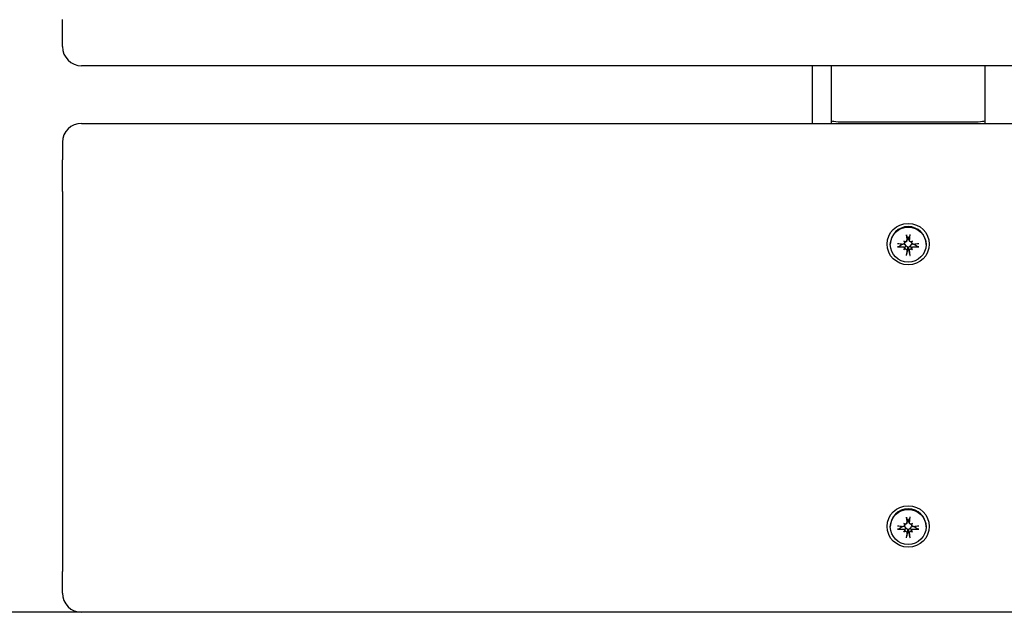
# Model space of a CAD drawing. Extents: x 43345 to 45412, y -8017 to -7131.
# Drawn here: x 43601 to 43857, y -8017 to -7863 of the extents above; entities that cross this region are included whole.
import ezdxf

# ---------------------------------------------------------------- set-up
doc = ezdxf.new("R2010")
doc.units = 0
doc.header["$LTSCALE"] = 30
doc.header["$MEASUREMENT"] = 0
doc.layers.get('0').update_dxf_attribs({"linetype": 'CONTINUOUS'})
doc.layers.add('KÓTY', color=150, linetype='CONTINUOUS')

# ---------------------------------------------------------------- blocks, each defined once
blk = doc.blocks.new('A$C7B1B7A78')
for p, q in [((0, 147.32), (0, 154.32)), ((1795, 142.32), (5, 142.32)), ((195, 142.32), (195, 127.32)), ((200, 142.32), (200, 128.08)), ((240, 128.08), (240, 142.32)), ((200, 128.08), (200, 127.32)), ((240, 127.32), (240, 128.08)), ((5, 127.32), (1795, 127.32)), ((204, 127.68), (236, 127.68)), ((0, 122.42), (0, 117.85)), ((0, 109.6), (0, 117.85)), ((0, 109.6), (0, 10.61)), ((219.84, 97.52), (219.86, 97.38)), ((220.14, 97.38), (220.16, 97.52)), ((215.35, 95.76), (215.35, 95.87)), ((218.47, 95.86), (218.6, 95.89)), ((218.85, 96.67), (219.05, 96.49)), ((219.05, 96.1), (219.21, 96.43)), ((219.6, 96.65), (219.82, 97.08)), ((220.4, 96.65), (220.18, 97.08)), ((220.95, 96.1), (220.79, 96.43)), ((221.15, 96.67), (220.95, 96.49)), ((221.4, 95.89), (221.53, 95.86)), ((224.65, 95.76), (224.65, 95.87)), ((218.85, 94.41), (219.05, 94.61)), ((219.06, 94.64), (219.07, 94.65)), ((219.86, 94.69), (219.84, 94.52)), ((220.16, 94.52), (220.14, 94.69)), ((220.94, 94.64), (220.93, 94.65)), ((221.15, 94.41), (220.95, 94.61)), ((218.85, 23.17), (219.05, 22.98)), ((219.6, 23.14), (219.82, 23.58)), ((219.84, 24.01), (219.86, 23.88)), ((220.14, 23.88), (220.16, 24.01)), ((220.4, 23.14), (220.18, 23.58)), ((221.15, 23.17), (220.95, 22.98)), ((215.35, 22.25), (215.35, 22.36)), ((218.47, 22.35), (218.6, 22.38)), ((218.85, 20.91), (219.05, 21.11)), ((219.05, 22.59), (219.21, 22.92)), ((219.06, 21.13), (219.07, 21.15)), ((219.86, 21.18), (219.84, 21.01)), ((220.16, 21.01), (220.14, 21.18)), ((220.95, 22.59), (220.79, 22.92)), ((220.94, 21.13), (220.93, 21.15)), ((221.15, 20.91), (220.95, 21.11)), ((221.4, 22.38), (221.53, 22.35)), ((224.65, 22.25), (224.65, 22.36)), ((0, 5), (0, 10.61)), ((1795, 0), (5, 0))]:
    blk.add_line(p, q)
at = {"flags": 128}
for points in [[(219.56, 98.07), (219.56, 98.07), (219.55, 98.08), (219.55, 98.08), (219.55, 98.09), (219.55, 98.09), (219.55, 98.1), (219.55, 98.11), (219.54, 98.11), (219.54, 98.12), (219.54, 98.13), (219.54, 98.14), (219.54, 98.15), (219.54, 98.16), (219.54, 98.17), (219.53, 98.18), (219.53, 98.19), (219.53, 98.2), (219.53, 98.22), (219.53, 98.23), (219.53, 98.24), (219.53, 98.25), (219.52, 98.26), (219.52, 98.28), (219.52, 98.29)], [(219.56, 98.07), (219.57, 98.04), (219.59, 98.01), (219.6, 97.99), (219.61, 97.96), (219.63, 97.93), (219.64, 97.91), (219.65, 97.88), (219.67, 97.86), (219.68, 97.83), (219.69, 97.81), (219.7, 97.78), (219.72, 97.76), (219.73, 97.74), (219.74, 97.72), (219.75, 97.69), (219.76, 97.67), (219.77, 97.65), (219.78, 97.63), (219.79, 97.61), (219.8, 97.59), (219.81, 97.57), (219.82, 97.55), (219.83, 97.54), (219.84, 97.52)], [(219.86, 97.38), (219.86, 97.37), (219.87, 97.36), (219.87, 97.35), (219.87, 97.34), (219.87, 97.32), (219.87, 97.31), (219.87, 97.3), (219.87, 97.29), (219.87, 97.27), (219.87, 97.26), (219.87, 97.25), (219.86, 97.23), (219.86, 97.22), (219.86, 97.21), (219.86, 97.2), (219.85, 97.18), (219.85, 97.17), (219.85, 97.16), (219.84, 97.15), (219.84, 97.13), (219.83, 97.12), (219.83, 97.11), (219.82, 97.1), (219.82, 97.08)], [(220.18, 97.08), (220.18, 97.1), (220.17, 97.11), (220.17, 97.12), (220.16, 97.13), (220.16, 97.15), (220.15, 97.16), (220.15, 97.17), (220.15, 97.18), (220.14, 97.2), (220.14, 97.21), (220.14, 97.22), (220.14, 97.23), (220.13, 97.25), (220.13, 97.26), (220.13, 97.27), (220.13, 97.29), (220.13, 97.3), (220.13, 97.31), (220.13, 97.32), (220.13, 97.34), (220.13, 97.35), (220.13, 97.36), (220.14, 97.37), (220.14, 97.38)], [(220.16, 97.52), (220.17, 97.54), (220.18, 97.55), (220.19, 97.57), (220.2, 97.59), (220.21, 97.61), (220.22, 97.63), (220.23, 97.65), (220.24, 97.67), (220.25, 97.69), (220.26, 97.72), (220.27, 97.74), (220.28, 97.76), (220.3, 97.78), (220.31, 97.81), (220.32, 97.83), (220.33, 97.86), (220.35, 97.88), (220.36, 97.91), (220.37, 97.93), (220.39, 97.96), (220.4, 97.99), (220.41, 98.01), (220.43, 98.04), (220.44, 98.07)], [(220.48, 98.29), (220.48, 98.28), (220.48, 98.26), (220.47, 98.25), (220.47, 98.24), (220.47, 98.23), (220.47, 98.22), (220.47, 98.2), (220.47, 98.19), (220.47, 98.18), (220.46, 98.17), (220.46, 98.16), (220.46, 98.15), (220.46, 98.14), (220.46, 98.13), (220.46, 98.12), (220.46, 98.11), (220.45, 98.11), (220.45, 98.1), (220.45, 98.09), (220.45, 98.09), (220.45, 98.08), (220.45, 98.08), (220.44, 98.07), (220.44, 98.07)], [(217.5, 95.19), (217.49, 95.18), (217.49, 95.18), (217.48, 95.18), (217.47, 95.17), (217.47, 95.17), (217.46, 95.17), (217.45, 95.16), (217.44, 95.16), (217.43, 95.16), (217.42, 95.15), (217.41, 95.15), (217.4, 95.15), (217.39, 95.15), (217.38, 95.14), (217.36, 95.14), (217.35, 95.14), (217.34, 95.14), (217.33, 95.14), (217.32, 95.13), (217.3, 95.13), (217.29, 95.13), (217.28, 95.13), (217.27, 95.13), (217.26, 95.13)], [(217.5, 95.19), (217.55, 95.22), (217.6, 95.26), (217.65, 95.29), (217.7, 95.32), (217.74, 95.36), (217.79, 95.39), (217.83, 95.42), (217.88, 95.45), (217.92, 95.48), (217.96, 95.51), (218, 95.54), (218.04, 95.56), (218.08, 95.59), (218.12, 95.62), (218.16, 95.65), (218.2, 95.67), (218.23, 95.7), (218.27, 95.72), (218.3, 95.75), (218.34, 95.77), (218.37, 95.79), (218.41, 95.82), (218.44, 95.84), (218.47, 95.86)], [(219.08, 96.35), (219.09, 96.31), (219.09, 96.28), (219.09, 96.25), (219.09, 96.22), (219.08, 96.19), (219.07, 96.16), (219.06, 96.13), (219.05, 96.11), (219.04, 96.08), (219.02, 96.05), (219, 96.03), (218.98, 96), (218.96, 95.98), (218.94, 95.96), (218.91, 95.95), (218.89, 95.93), (218.86, 95.92), (218.83, 95.91), (218.8, 95.9), (218.77, 95.89), (218.74, 95.89), (218.71, 95.88), (218.68, 95.88), (218.65, 95.89)], [(218.65, 95.19), (218.68, 95.19), (218.71, 95.19), (218.74, 95.18), (218.77, 95.18), (218.8, 95.17), (218.83, 95.16), (218.86, 95.14), (218.89, 95.13), (218.91, 95.11), (218.94, 95.1), (218.96, 95.08), (218.98, 95.05), (219, 95.03), (219.02, 95.01), (219.04, 94.98), (219.05, 94.95), (219.06, 94.92), (219.07, 94.89), (219.08, 94.87), (219.09, 94.84), (219.09, 94.81), (219.09, 94.78), (219.09, 94.75), (219.08, 94.72)], [(218.86, 95.92), (218.89, 95.91), (218.91, 95.91), (218.94, 95.9), (218.97, 95.89), (219, 95.88), (219.02, 95.87), (219.05, 95.86), (219.07, 95.84), (219.1, 95.83), (219.12, 95.81), (219.15, 95.79), (219.17, 95.77), (219.19, 95.74), (219.21, 95.72), (219.23, 95.69), (219.25, 95.67), (219.26, 95.64), (219.28, 95.61), (219.29, 95.58), (219.3, 95.55), (219.31, 95.52), (219.32, 95.49), (219.32, 95.45), (219.33, 95.42)], [(219.07, 94.65), (219.08, 94.69), (219.1, 94.73), (219.11, 94.77), (219.13, 94.8), (219.14, 94.84), (219.16, 94.87), (219.17, 94.91), (219.18, 94.94), (219.19, 94.97), (219.2, 95), (219.21, 95.03), (219.22, 95.06), (219.23, 95.09), (219.24, 95.12), (219.25, 95.15), (219.26, 95.18), (219.27, 95.21), (219.27, 95.24), (219.28, 95.27), (219.29, 95.3), (219.3, 95.33), (219.31, 95.36), (219.32, 95.39), (219.33, 95.42)], [(219.64, 96.86), (219.65, 96.83), (219.64, 96.8), (219.64, 96.77), (219.64, 96.74), (219.63, 96.71), (219.62, 96.68), (219.61, 96.65), (219.59, 96.62), (219.57, 96.6), (219.56, 96.57), (219.54, 96.55), (219.52, 96.53), (219.49, 96.51), (219.47, 96.49), (219.44, 96.47), (219.41, 96.46), (219.38, 96.45), (219.35, 96.44), (219.32, 96.43), (219.29, 96.43), (219.26, 96.42), (219.23, 96.42), (219.2, 96.43), (219.17, 96.43)], [(219.33, 95.42), (219.37, 95.42), (219.41, 95.41), (219.45, 95.4), (219.49, 95.39), (219.53, 95.37), (219.57, 95.35), (219.61, 95.33), (219.64, 95.3), (219.67, 95.27), (219.7, 95.24), (219.73, 95.21), (219.76, 95.17), (219.78, 95.14), (219.8, 95.1), (219.82, 95.06), (219.83, 95.02), (219.84, 94.98), (219.85, 94.94), (219.86, 94.89), (219.87, 94.85), (219.87, 94.81), (219.87, 94.77), (219.87, 94.73), (219.86, 94.69)], [(220.14, 94.69), (220.13, 94.73), (220.13, 94.77), (220.13, 94.81), (220.13, 94.85), (220.14, 94.89), (220.15, 94.94), (220.16, 94.98), (220.17, 95.02), (220.18, 95.06), (220.2, 95.1), (220.22, 95.14), (220.24, 95.17), (220.27, 95.21), (220.3, 95.24), (220.33, 95.27), (220.36, 95.3), (220.39, 95.33), (220.43, 95.35), (220.47, 95.37), (220.51, 95.39), (220.55, 95.4), (220.59, 95.41), (220.63, 95.42), (220.67, 95.42)], [(220.83, 96.43), (220.8, 96.43), (220.77, 96.42), (220.74, 96.42), (220.71, 96.43), (220.68, 96.43), (220.65, 96.44), (220.62, 96.45), (220.59, 96.46), (220.56, 96.47), (220.53, 96.49), (220.51, 96.51), (220.48, 96.53), (220.46, 96.55), (220.44, 96.57), (220.42, 96.6), (220.41, 96.62), (220.39, 96.65), (220.38, 96.68), (220.37, 96.71), (220.36, 96.74), (220.36, 96.77), (220.36, 96.8), (220.35, 96.83), (220.36, 96.86)], [(220.67, 95.42), (220.68, 95.45), (220.68, 95.49), (220.69, 95.52), (220.7, 95.55), (220.71, 95.58), (220.72, 95.61), (220.74, 95.64), (220.75, 95.67), (220.77, 95.69), (220.79, 95.72), (220.81, 95.74), (220.83, 95.77), (220.85, 95.79), (220.88, 95.81), (220.9, 95.83), (220.93, 95.84), (220.95, 95.86), (220.98, 95.87), (221, 95.88), (221.03, 95.89), (221.06, 95.9), (221.09, 95.91), (221.11, 95.91), (221.14, 95.92)], [(220.93, 94.65), (220.92, 94.69), (220.9, 94.73), (220.89, 94.77), (220.87, 94.8), (220.86, 94.84), (220.84, 94.87), (220.83, 94.91), (220.82, 94.94), (220.81, 94.97), (220.8, 95), (220.79, 95.03), (220.78, 95.06), (220.77, 95.09), (220.76, 95.12), (220.75, 95.15), (220.74, 95.18), (220.73, 95.21), (220.73, 95.24), (220.72, 95.27), (220.71, 95.3), (220.7, 95.33), (220.69, 95.36), (220.68, 95.39), (220.67, 95.42)], [(221.35, 95.89), (221.32, 95.88), (221.29, 95.88), (221.26, 95.89), (221.23, 95.89), (221.2, 95.9), (221.17, 95.91), (221.14, 95.92), (221.11, 95.93), (221.09, 95.95), (221.06, 95.96), (221.04, 95.98), (221.02, 96), (221, 96.03), (220.98, 96.05), (220.96, 96.08), (220.95, 96.11), (220.94, 96.13), (220.93, 96.16), (220.92, 96.19), (220.91, 96.22), (220.91, 96.25), (220.91, 96.28), (220.91, 96.31), (220.92, 96.35)], [(220.92, 94.72), (220.91, 94.75), (220.91, 94.78), (220.91, 94.81), (220.91, 94.84), (220.92, 94.87), (220.93, 94.89), (220.94, 94.92), (220.95, 94.95), (220.96, 94.98), (220.98, 95.01), (221, 95.03), (221.02, 95.05), (221.04, 95.08), (221.06, 95.1), (221.09, 95.11), (221.11, 95.13), (221.14, 95.15), (221.17, 95.16), (221.2, 95.17), (221.23, 95.18), (221.26, 95.18), (221.29, 95.19), (221.32, 95.19), (221.35, 95.19)], [(221.53, 95.86), (221.56, 95.84), (221.59, 95.82), (221.63, 95.79), (221.66, 95.77), (221.7, 95.75), (221.73, 95.72), (221.77, 95.7), (221.8, 95.67), (221.84, 95.65), (221.88, 95.62), (221.92, 95.59), (221.96, 95.56), (222, 95.54), (222.04, 95.51), (222.08, 95.48), (222.12, 95.45), (222.17, 95.42), (222.21, 95.39), (222.26, 95.36), (222.3, 95.32), (222.35, 95.29), (222.4, 95.26), (222.45, 95.22), (222.5, 95.19)], [(222.74, 95.13), (222.73, 95.13), (222.72, 95.13), (222.71, 95.13), (222.7, 95.13), (222.68, 95.13), (222.67, 95.14), (222.66, 95.14), (222.65, 95.14), (222.64, 95.14), (222.62, 95.14), (222.61, 95.15), (222.6, 95.15), (222.59, 95.15), (222.58, 95.15), (222.57, 95.16), (222.56, 95.16), (222.55, 95.16), (222.54, 95.17), (222.53, 95.17), (222.53, 95.17), (222.52, 95.18), (222.51, 95.18), (222.51, 95.18), (222.5, 95.19)], [(219.17, 94.63), (219.2, 94.64), (219.23, 94.64), (219.26, 94.64), (219.29, 94.63), (219.32, 94.63), (219.35, 94.62), (219.38, 94.61), (219.41, 94.6), (219.44, 94.58), (219.47, 94.57), (219.49, 94.55), (219.52, 94.53), (219.54, 94.51), (219.56, 94.49), (219.58, 94.46), (219.59, 94.44), (219.61, 94.41), (219.62, 94.38), (219.63, 94.36), (219.64, 94.33), (219.64, 94.3), (219.64, 94.27), (219.65, 94.24), (219.64, 94.21)], [(219.52, 92.91), (219.52, 92.92), (219.52, 92.93), (219.53, 92.94), (219.53, 92.96), (219.53, 92.97), (219.53, 92.98), (219.53, 92.99), (219.53, 93), (219.53, 93.01), (219.54, 93.03), (219.54, 93.04), (219.54, 93.05), (219.54, 93.06), (219.54, 93.07), (219.54, 93.08), (219.54, 93.09), (219.55, 93.11), (219.55, 93.12), (219.55, 93.13), (219.55, 93.13), (219.55, 93.14), (219.55, 93.15), (219.56, 93.16), (219.56, 93.17)], [(219.84, 94.52), (219.83, 94.48), (219.82, 94.43), (219.81, 94.38), (219.8, 94.34), (219.79, 94.29), (219.78, 94.24), (219.77, 94.19), (219.76, 94.14), (219.75, 94.09), (219.74, 94.04), (219.73, 93.98), (219.72, 93.93), (219.7, 93.87), (219.69, 93.81), (219.68, 93.75), (219.67, 93.7), (219.65, 93.63), (219.64, 93.57), (219.63, 93.51), (219.61, 93.44), (219.6, 93.38), (219.59, 93.31), (219.57, 93.24), (219.56, 93.17)], [(220.44, 93.17), (220.43, 93.24), (220.41, 93.31), (220.4, 93.38), (220.39, 93.44), (220.37, 93.51), (220.36, 93.57), (220.35, 93.63), (220.33, 93.7), (220.32, 93.75), (220.31, 93.81), (220.3, 93.87), (220.28, 93.93), (220.27, 93.98), (220.26, 94.04), (220.25, 94.09), (220.24, 94.14), (220.23, 94.19), (220.22, 94.24), (220.21, 94.29), (220.2, 94.34), (220.19, 94.38), (220.18, 94.43), (220.17, 94.48), (220.16, 94.52)], [(220.36, 94.21), (220.35, 94.24), (220.36, 94.27), (220.36, 94.3), (220.36, 94.33), (220.37, 94.36), (220.38, 94.39), (220.39, 94.41), (220.41, 94.44), (220.43, 94.46), (220.44, 94.49), (220.46, 94.51), (220.48, 94.53), (220.51, 94.55), (220.53, 94.57), (220.56, 94.58), (220.59, 94.6), (220.62, 94.61), (220.65, 94.62), (220.68, 94.63), (220.71, 94.63), (220.74, 94.64), (220.77, 94.64), (220.8, 94.64), (220.83, 94.63)], [(220.44, 93.17), (220.44, 93.16), (220.45, 93.15), (220.45, 93.14), (220.45, 93.13), (220.45, 93.13), (220.45, 93.12), (220.45, 93.11), (220.46, 93.09), (220.46, 93.08), (220.46, 93.07), (220.46, 93.06), (220.46, 93.05), (220.46, 93.04), (220.46, 93.03), (220.47, 93.01), (220.47, 93), (220.47, 92.99), (220.47, 92.98), (220.47, 92.97), (220.47, 92.96), (220.47, 92.94), (220.48, 92.93), (220.48, 92.92), (220.48, 92.91)], [(219.64, 23.35), (219.65, 23.32), (219.64, 23.29), (219.64, 23.26), (219.64, 23.23), (219.63, 23.2), (219.62, 23.17), (219.61, 23.14), (219.59, 23.11), (219.57, 23.09), (219.56, 23.06), (219.54, 23.04), (219.52, 23.02), (219.49, 23), (219.47, 22.98), (219.44, 22.97), (219.41, 22.95), (219.38, 22.94), (219.35, 22.93), (219.32, 22.92), (219.29, 22.92), (219.26, 22.92), (219.23, 22.92), (219.2, 22.92), (219.17, 22.92)], [(219.56, 24.56), (219.56, 24.57), (219.55, 24.57), (219.55, 24.58), (219.55, 24.58), (219.55, 24.59), (219.55, 24.59), (219.55, 24.6), (219.54, 24.61), (219.54, 24.62), (219.54, 24.62), (219.54, 24.63), (219.54, 24.64), (219.54, 24.65), (219.54, 24.66), (219.53, 24.67), (219.53, 24.69), (219.53, 24.7), (219.53, 24.71), (219.53, 24.72), (219.53, 24.73), (219.53, 24.74), (219.52, 24.76), (219.52, 24.77), (219.52, 24.78)], [(219.56, 24.56), (219.57, 24.53), (219.59, 24.51), (219.6, 24.48), (219.61, 24.45), (219.63, 24.42), (219.64, 24.4), (219.65, 24.37), (219.67, 24.35), (219.68, 24.32), (219.69, 24.3), (219.7, 24.28), (219.72, 24.25), (219.73, 24.23), (219.74, 24.21), (219.75, 24.19), (219.76, 24.17), (219.77, 24.15), (219.78, 24.12), (219.79, 24.1), (219.8, 24.08), (219.81, 24.07), (219.82, 24.05), (219.83, 24.03), (219.84, 24.01)], [(219.86, 23.88), (219.86, 23.86), (219.87, 23.85), (219.87, 23.84), (219.87, 23.83), (219.87, 23.82), (219.87, 23.8), (219.87, 23.79), (219.87, 23.78), (219.87, 23.77), (219.87, 23.75), (219.87, 23.74), (219.86, 23.73), (219.86, 23.71), (219.86, 23.7), (219.86, 23.69), (219.85, 23.68), (219.85, 23.66), (219.85, 23.65), (219.84, 23.64), (219.84, 23.63), (219.83, 23.61), (219.83, 23.6), (219.82, 23.59), (219.82, 23.58)], [(220.18, 23.58), (220.18, 23.59), (220.17, 23.6), (220.17, 23.61), (220.16, 23.63), (220.16, 23.64), (220.15, 23.65), (220.15, 23.66), (220.15, 23.68), (220.14, 23.69), (220.14, 23.7), (220.14, 23.71), (220.14, 23.73), (220.13, 23.74), (220.13, 23.75), (220.13, 23.77), (220.13, 23.78), (220.13, 23.79), (220.13, 23.8), (220.13, 23.82), (220.13, 23.83), (220.13, 23.84), (220.13, 23.85), (220.14, 23.86), (220.14, 23.88)], [(220.16, 24.01), (220.17, 24.03), (220.18, 24.05), (220.19, 24.07), (220.2, 24.08), (220.21, 24.1), (220.22, 24.12), (220.23, 24.15), (220.24, 24.17), (220.25, 24.19), (220.26, 24.21), (220.27, 24.23), (220.28, 24.25), (220.3, 24.28), (220.31, 24.3), (220.32, 24.32), (220.33, 24.35), (220.35, 24.37), (220.36, 24.4), (220.37, 24.42), (220.39, 24.45), (220.4, 24.48), (220.41, 24.51), (220.43, 24.53), (220.44, 24.56)], [(220.83, 22.92), (220.8, 22.92), (220.77, 22.92), (220.74, 22.92), (220.71, 22.92), (220.68, 22.92), (220.65, 22.93), (220.62, 22.94), (220.59, 22.95), (220.56, 22.97), (220.53, 22.98), (220.51, 23), (220.48, 23.02), (220.46, 23.04), (220.44, 23.06), (220.42, 23.09), (220.41, 23.12), (220.39, 23.14), (220.38, 23.17), (220.37, 23.2), (220.36, 23.23), (220.36, 23.26), (220.36, 23.29), (220.35, 23.32), (220.36, 23.35)], [(220.48, 24.78), (220.48, 24.77), (220.48, 24.76), (220.47, 24.74), (220.47, 24.73), (220.47, 24.72), (220.47, 24.71), (220.47, 24.7), (220.47, 24.69), (220.47, 24.67), (220.46, 24.66), (220.46, 24.65), (220.46, 24.64), (220.46, 24.63), (220.46, 24.62), (220.46, 24.62), (220.46, 24.61), (220.45, 24.6), (220.45, 24.59), (220.45, 24.59), (220.45, 24.58), (220.45, 24.58), (220.45, 24.57), (220.44, 24.57), (220.44, 24.56)], [(217.5, 21.68), (217.49, 21.68), (217.49, 21.67), (217.48, 21.67), (217.47, 21.66), (217.47, 21.66), (217.46, 21.66), (217.45, 21.65), (217.44, 21.65), (217.43, 21.65), (217.42, 21.65), (217.41, 21.64), (217.4, 21.64), (217.39, 21.64), (217.38, 21.64), (217.36, 21.63), (217.35, 21.63), (217.34, 21.63), (217.33, 21.63), (217.32, 21.63), (217.3, 21.63), (217.29, 21.63), (217.28, 21.62), (217.27, 21.62), (217.26, 21.62)], [(217.5, 21.68), (217.55, 21.71), (217.6, 21.75), (217.65, 21.78), (217.7, 21.82), (217.74, 21.85), (217.79, 21.88), (217.83, 21.91), (217.88, 21.94), (217.92, 21.97), (217.96, 22), (218, 22.03), (218.04, 22.06), (218.08, 22.08), (218.12, 22.11), (218.16, 22.14), (218.2, 22.16), (218.23, 22.19), (218.27, 22.21), (218.3, 22.24), (218.34, 22.26), (218.37, 22.29), (218.41, 22.31), (218.44, 22.33), (218.47, 22.35)], [(219.08, 22.84), (219.09, 22.81), (219.09, 22.78), (219.09, 22.75), (219.09, 22.72), (219.08, 22.69), (219.07, 22.66), (219.06, 22.63), (219.05, 22.6), (219.04, 22.57), (219.02, 22.54), (219, 22.52), (218.98, 22.5), (218.96, 22.48), (218.94, 22.46), (218.91, 22.44), (218.89, 22.42), (218.86, 22.41), (218.83, 22.4), (218.8, 22.39), (218.77, 22.38), (218.74, 22.38), (218.71, 22.38), (218.68, 22.38), (218.65, 22.38)], [(218.65, 21.68), (218.68, 21.68), (218.71, 21.68), (218.74, 21.68), (218.77, 21.67), (218.8, 21.66), (218.83, 21.65), (218.86, 21.64), (218.89, 21.62), (218.91, 21.61), (218.94, 21.59), (218.96, 21.57), (218.98, 21.55), (219, 21.52), (219.02, 21.5), (219.04, 21.47), (219.05, 21.44), (219.06, 21.42), (219.07, 21.39), (219.08, 21.36), (219.09, 21.33), (219.09, 21.3), (219.09, 21.27), (219.09, 21.24), (219.08, 21.21)], [(218.86, 22.41), (218.89, 22.4), (218.91, 22.4), (218.94, 22.39), (218.97, 22.38), (219, 22.37), (219.02, 22.36), (219.05, 22.35), (219.07, 22.34), (219.1, 22.32), (219.12, 22.3), (219.15, 22.28), (219.17, 22.26), (219.19, 22.24), (219.21, 22.21), (219.23, 22.19), (219.25, 22.16), (219.26, 22.13), (219.28, 22.1), (219.29, 22.07), (219.3, 22.04), (219.31, 22.01), (219.32, 21.98), (219.32, 21.94), (219.33, 21.91)], [(219.07, 21.15), (219.08, 21.18), (219.1, 21.22), (219.11, 21.26), (219.13, 21.3), (219.14, 21.33), (219.16, 21.37), (219.17, 21.4), (219.18, 21.43), (219.19, 21.46), (219.2, 21.5), (219.21, 21.53), (219.22, 21.56), (219.23, 21.59), (219.24, 21.62), (219.25, 21.65), (219.26, 21.68), (219.27, 21.71), (219.27, 21.74), (219.28, 21.77), (219.29, 21.79), (219.3, 21.82), (219.31, 21.85), (219.32, 21.88), (219.33, 21.91)], [(219.17, 21.13), (219.2, 21.13), (219.23, 21.13), (219.26, 21.13), (219.29, 21.13), (219.32, 21.12), (219.35, 21.11), (219.38, 21.1), (219.41, 21.09), (219.44, 21.08), (219.47, 21.06), (219.49, 21.04), (219.52, 21.02), (219.54, 21), (219.56, 20.98), (219.58, 20.96), (219.59, 20.93), (219.61, 20.9), (219.62, 20.88), (219.63, 20.85), (219.64, 20.82), (219.64, 20.79), (219.64, 20.76), (219.65, 20.73), (219.64, 20.7)], [(219.33, 21.91), (219.37, 21.91), (219.41, 21.9), (219.45, 21.89), (219.49, 21.88), (219.53, 21.86), (219.57, 21.84), (219.61, 21.82), (219.64, 21.8), (219.67, 21.77), (219.7, 21.73), (219.73, 21.7), (219.76, 21.66), (219.78, 21.63), (219.8, 21.59), (219.82, 21.55), (219.83, 21.51), (219.84, 21.47), (219.85, 21.43), (219.86, 21.39), (219.87, 21.34), (219.87, 21.3), (219.87, 21.26), (219.87, 21.22), (219.86, 21.18)], [(219.84, 21.01), (219.83, 20.97), (219.82, 20.92), (219.81, 20.88), (219.8, 20.83), (219.79, 20.78), (219.78, 20.73), (219.77, 20.68), (219.76, 20.63), (219.75, 20.58), (219.74, 20.53), (219.73, 20.47), (219.72, 20.42), (219.7, 20.36), (219.69, 20.31), (219.68, 20.25), (219.67, 20.19), (219.65, 20.13), (219.64, 20.06), (219.63, 20), (219.61, 19.94), (219.6, 19.87), (219.59, 19.8), (219.57, 19.73), (219.56, 19.66)], [(220.14, 21.18), (220.13, 21.22), (220.13, 21.26), (220.13, 21.3), (220.13, 21.34), (220.14, 21.39), (220.15, 21.43), (220.16, 21.47), (220.17, 21.51), (220.18, 21.55), (220.2, 21.59), (220.22, 21.63), (220.24, 21.66), (220.27, 21.7), (220.3, 21.73), (220.33, 21.77), (220.36, 21.8), (220.39, 21.82), (220.43, 21.84), (220.47, 21.86), (220.51, 21.88), (220.55, 21.89), (220.59, 21.9), (220.63, 21.91), (220.67, 21.91)], [(220.44, 19.66), (220.43, 19.73), (220.41, 19.8), (220.4, 19.87), (220.39, 19.94), (220.37, 20), (220.36, 20.06), (220.35, 20.13), (220.33, 20.19), (220.32, 20.25), (220.31, 20.31), (220.3, 20.36), (220.28, 20.42), (220.27, 20.47), (220.26, 20.53), (220.25, 20.58), (220.24, 20.63), (220.23, 20.68), (220.22, 20.73), (220.21, 20.78), (220.2, 20.83), (220.19, 20.88), (220.18, 20.92), (220.17, 20.97), (220.16, 21.01)], [(220.36, 20.7), (220.35, 20.73), (220.36, 20.76), (220.36, 20.79), (220.36, 20.82), (220.37, 20.85), (220.38, 20.88), (220.39, 20.91), (220.41, 20.93), (220.43, 20.96), (220.44, 20.98), (220.46, 21), (220.48, 21.02), (220.51, 21.04), (220.53, 21.06), (220.56, 21.08), (220.59, 21.09), (220.62, 21.1), (220.65, 21.11), (220.68, 21.12), (220.71, 21.13), (220.74, 21.13), (220.77, 21.13), (220.8, 21.13), (220.83, 21.13)], [(220.67, 21.91), (220.68, 21.94), (220.68, 21.98), (220.69, 22.01), (220.7, 22.04), (220.71, 22.07), (220.72, 22.1), (220.74, 22.13), (220.75, 22.16), (220.77, 22.19), (220.79, 22.21), (220.81, 22.24), (220.83, 22.26), (220.85, 22.28), (220.88, 22.3), (220.9, 22.32), (220.93, 22.34), (220.95, 22.35), (220.98, 22.36), (221, 22.37), (221.03, 22.38), (221.06, 22.39), (221.09, 22.4), (221.11, 22.4), (221.14, 22.41)], [(220.93, 21.15), (220.92, 21.18), (220.9, 21.22), (220.89, 21.26), (220.87, 21.3), (220.86, 21.33), (220.84, 21.37), (220.83, 21.4), (220.82, 21.43), (220.81, 21.46), (220.8, 21.5), (220.79, 21.53), (220.78, 21.56), (220.77, 21.59), (220.76, 21.62), (220.75, 21.65), (220.74, 21.68), (220.73, 21.71), (220.73, 21.74), (220.72, 21.77), (220.71, 21.79), (220.7, 21.82), (220.69, 21.85), (220.68, 21.88), (220.67, 21.91)], [(221.35, 22.38), (221.32, 22.38), (221.29, 22.38), (221.26, 22.38), (221.23, 22.38), (221.2, 22.39), (221.17, 22.4), (221.14, 22.41), (221.11, 22.42), (221.09, 22.44), (221.06, 22.46), (221.04, 22.48), (221.02, 22.5), (221, 22.52), (220.98, 22.54), (220.96, 22.57), (220.95, 22.6), (220.94, 22.63), (220.93, 22.66), (220.92, 22.69), (220.91, 22.72), (220.91, 22.75), (220.91, 22.78), (220.91, 22.81), (220.92, 22.84)], [(220.92, 21.21), (220.91, 21.24), (220.91, 21.27), (220.91, 21.3), (220.91, 21.33), (220.92, 21.36), (220.93, 21.39), (220.94, 21.42), (220.95, 21.45), (220.96, 21.47), (220.98, 21.5), (221, 21.52), (221.02, 21.55), (221.04, 21.57), (221.06, 21.59), (221.09, 21.61), (221.11, 21.62), (221.14, 21.64), (221.17, 21.65), (221.2, 21.66), (221.23, 21.67), (221.26, 21.68), (221.29, 21.68), (221.32, 21.68), (221.35, 21.68)], [(221.53, 22.35), (221.56, 22.33), (221.59, 22.31), (221.63, 22.29), (221.66, 22.26), (221.7, 22.24), (221.73, 22.21), (221.77, 22.19), (221.8, 22.16), (221.84, 22.14), (221.88, 22.11), (221.92, 22.08), (221.96, 22.06), (222, 22.03), (222.04, 22), (222.08, 21.97), (222.12, 21.94), (222.17, 21.91), (222.21, 21.88), (222.26, 21.85), (222.3, 21.82), (222.35, 21.78), (222.4, 21.75), (222.45, 21.71), (222.5, 21.68)], [(222.74, 21.62), (222.73, 21.62), (222.72, 21.62), (222.71, 21.63), (222.7, 21.63), (222.68, 21.63), (222.67, 21.63), (222.66, 21.63), (222.65, 21.63), (222.64, 21.63), (222.62, 21.64), (222.61, 21.64), (222.6, 21.64), (222.59, 21.64), (222.58, 21.65), (222.57, 21.65), (222.56, 21.65), (222.55, 21.65), (222.54, 21.66), (222.53, 21.66), (222.53, 21.66), (222.52, 21.67), (222.51, 21.67), (222.51, 21.68), (222.5, 21.68)], [(219.52, 19.4), (219.52, 19.41), (219.52, 19.43), (219.53, 19.44), (219.53, 19.45), (219.53, 19.46), (219.53, 19.47), (219.53, 19.48), (219.53, 19.49), (219.53, 19.51), (219.54, 19.52), (219.54, 19.53), (219.54, 19.54), (219.54, 19.55), (219.54, 19.57), (219.54, 19.58), (219.54, 19.59), (219.55, 19.6), (219.55, 19.61), (219.55, 19.62), (219.55, 19.63), (219.55, 19.64), (219.55, 19.65), (219.56, 19.65), (219.56, 19.66)], [(220.44, 19.66), (220.44, 19.65), (220.45, 19.65), (220.45, 19.64), (220.45, 19.63), (220.45, 19.62), (220.45, 19.61), (220.45, 19.6), (220.46, 19.59), (220.46, 19.58), (220.46, 19.57), (220.46, 19.55), (220.46, 19.54), (220.46, 19.53), (220.46, 19.52), (220.47, 19.51), (220.47, 19.49), (220.47, 19.48), (220.47, 19.47), (220.47, 19.46), (220.47, 19.45), (220.47, 19.44), (220.48, 19.43), (220.48, 19.41), (220.48, 19.4)]]:
    blk.add_lwpolyline(points, dxfattribs=at)
for centre in [(5, 147.32), (5, 5)]:
    blk.add_arc(centre, 5, 180, 270)
for centre, major_axis, ratio, start_param, end_param in [((204, 128.08), (-4, 0), 0.100256, 0, 1.570796), ((236, 128.08), (4, 0), 0.100256, 4.712389, 6.283185), ((5, 122.42), (-5, 0), 0.980098, 4.712389, 6.283185), ((220, 95.87), (-4.65, 0), 0.980098, 3.141593, 6.283185), ((220.6, 97.45), (0.82, -9.44), 0.106401, 4.61482, 4.765883), ((220, 96.02), (1.53, 0.16), 0.980533, 1.360114, 1.570796), ((219.4, 97.45), (0.82, 9.44), 0.106401, 4.658895, 4.809958), ((219.94, 96.8), (-9.43, 1.01), 0.111224, 1.294569, 1.445632), ((219.94, 97.98), (9.42, 1.04), 0.282066, 4.393016, 4.544079), ((220, 96.02), (-1.53, -0.16), 0.980533, 6.251364, 6.283185), ((217.4, 94.01), (6.6, -5.07), 0.360341, 1.578849, 1.627203), ((222.99, 99.5), (-4.78, 6.82), 0.602887, 1.563102, 1.611456), ((219.21, 96.68), (-0.18, 0.298), 0.781967, 1.80936, 2.180292), ((218.73, 96.21), (-0.268, -0.35), 0.786609, 2.532098, 2.903029), ((222.6, 94.01), (6.6, 5.07), 0.360341, 1.51439, 1.562744), ((220.79, 96.68), (0.18, 0.298), 0.781967, 4.102894, 4.473826), ((221.27, 96.21), (-0.268, 0.35), 0.786609, 0.238563, 0.609495), ((217.01, 99.5), (-4.78, -6.82), 0.602887, 1.530137, 1.578491), ((220.06, 96.8), (-9.43, -1.01), 0.111224, 1.695961, 1.847024), ((220.06, 97.98), (9.42, -1.04), 0.282066, 4.880699, 5.031762), ((220, 96.02), (1.53, -0.11), 0.98031, 6.251364, 6.283185), ((222.99, 94.39), (5.9, 5.87), 0.37721, 1.881419, 1.929773), ((217.4, 99.88), (-5.74, -6.03), 0.619757, 1.207458, 1.255812), ((218.73, 94.66), (-0.128, -0.322), 0.830566, 1.80936, 2.180292), ((219.21, 94.19), (0.233, -0.385), 0.773739, 2.532098, 2.903029), ((220.6, 97.33), (-1.15, -9.41), 0.064442, 5.057867, 5.20893), ((220, 96.02), (-1.53, -0.16), 0.980533, 1.360114, 1.570796), ((219.4, 97.33), (-1.15, 9.41), 0.064442, 4.215848, 4.366911), ((220.79, 94.19), (0.233, 0.385), 0.773739, 0.238563, 0.609495), ((222.6, 99.88), (-5.74, 6.03), 0.619757, 1.885781, 1.934135), ((217.01, 94.39), (5.9, -5.87), 0.37721, 1.21182, 1.260174), ((221.27, 94.66), (0.128, -0.322), 0.830566, 4.102894, 4.473826), ((220, 22.36), (-4.65, 0), 0.980098, 3.141593, 6.283185), ((217.4, 20.51), (6.6, -5.07), 0.360341, 1.578849, 1.627203), ((222.99, 25.99), (-4.78, 6.82), 0.602887, 1.563102, 1.611456), ((220.6, 23.95), (0.82, -9.44), 0.106401, 4.61482, 4.765883), ((220, 22.51), (1.53, 0.16), 0.980533, 1.360114, 1.570796), ((219.4, 23.95), (0.82, 9.44), 0.106401, 4.658895, 4.809958), ((222.6, 20.51), (6.6, 5.07), 0.360341, 1.51439, 1.562744), ((217.01, 25.99), (-4.78, -6.82), 0.602887, 1.530137, 1.578491), ((219.94, 23.29), (-9.43, 1.01), 0.111224, 1.294569, 1.445632), ((219.94, 24.47), (9.42, 1.04), 0.282066, 4.393016, 4.544079), ((220, 22.51), (-1.53, -0.16), 0.980533, 6.251364, 6.283185), ((222.99, 20.89), (5.9, 5.87), 0.37721, 1.881419, 1.929773), ((217.4, 26.37), (-5.74, -6.03), 0.619757, 1.207458, 1.255812), ((218.73, 21.15), (-0.128, -0.322), 0.830566, 1.80936, 2.180292), ((219.21, 23.17), (-0.18, 0.298), 0.781967, 1.80936, 2.180292), ((219.21, 20.68), (0.233, -0.385), 0.773739, 2.532098, 2.903029), ((218.73, 22.7), (-0.268, -0.35), 0.786609, 2.532098, 2.903029), ((220.6, 23.82), (-1.15, -9.41), 0.064442, 5.057867, 5.20893), ((220, 22.51), (-1.53, -0.16), 0.980533, 1.360114, 1.570796), ((219.4, 23.82), (-1.15, 9.41), 0.064442, 4.215848, 4.366911), ((220.79, 20.68), (0.233, 0.385), 0.773739, 0.238563, 0.609495), ((222.6, 26.37), (-5.74, 6.03), 0.619757, 1.885781, 1.934135), ((220.79, 23.17), (0.18, 0.298), 0.781967, 4.102894, 4.473826), ((221.27, 22.7), (-0.268, 0.35), 0.786609, 0.238563, 0.609495), ((217.01, 20.89), (5.9, -5.87), 0.37721, 1.21182, 1.260174), ((221.27, 21.15), (0.128, -0.322), 0.830566, 4.102894, 4.473826), ((220.06, 23.29), (-9.43, -1.01), 0.111224, 1.695961, 1.847024), ((220.06, 24.47), (9.42, -1.04), 0.282066, 4.880699, 5.031762), ((220, 22.51), (1.53, -0.11), 0.98031, 6.251364, 6.283185)]:
    blk.add_ellipse(centre, major_axis=major_axis, ratio=ratio, start_param=start_param, end_param=end_param)
for centre, major_axis in [((220, 95.87), (-5.5, 0)), ((220, 95.76), (-4.65, 0)), ((220, 22.36), (-5.5, 0)), ((220, 22.25), (-4.65, 0))]:
    blk.add_ellipse(centre, major_axis=major_axis, ratio=0.980098)

msp = doc.modelspace()

# ---------------------------------------------------------------- linework, layer by layer
at = {"layer": 'KÓTY'}
msp.add_line((43617.37, -8016.91), (43410.32, -8016.91), dxfattribs=at)

# ---------------------------------------------------------------- block references
msp.add_blockref('A$C7B1B7A78', (43612.37, -8016.91))

doc.saveas('drawing.dxf')
